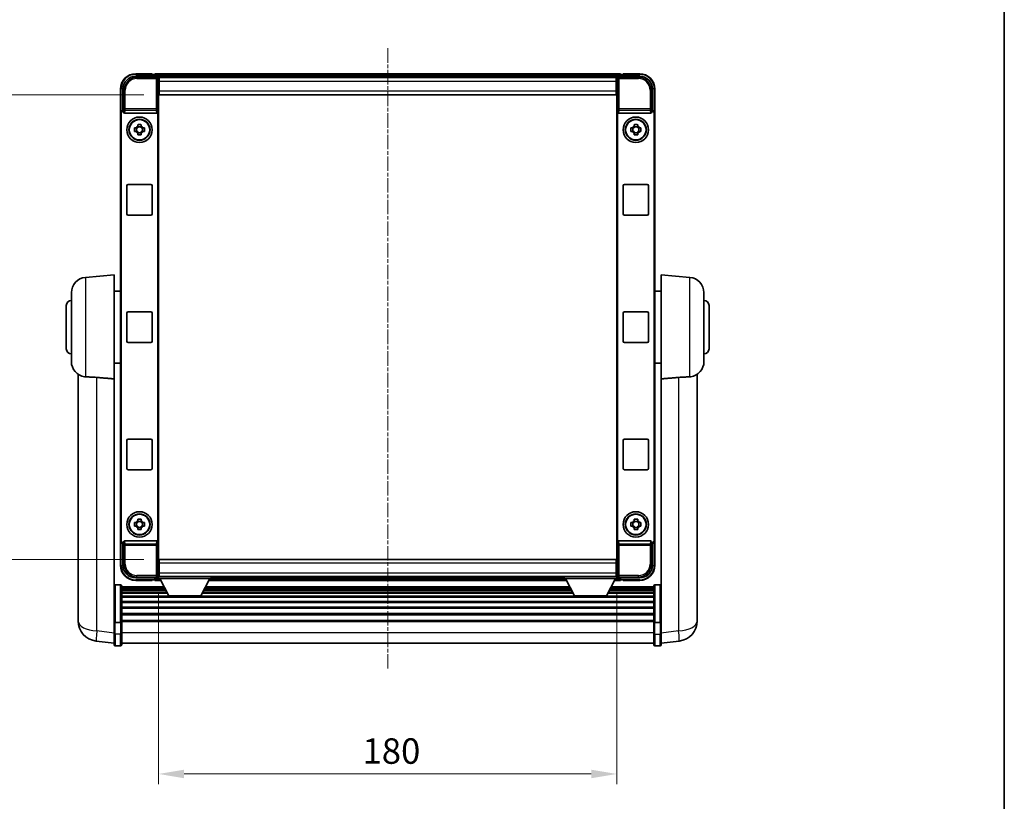
# Model space of a CAD drawing. Units: millimetres. Extents: x 9 to 9659, y 3 to 1689.
# Drawn here: x 3542 to 3929, y 310 to 617 of the extents above; entities that cross this region are included whole.
import ezdxf

# ---------------------------------------------------------------- set-up
doc = ezdxf.new("R2010")
doc.units = ezdxf.units.MM
doc.linetypes.add('CHAIN', pattern=[0.3543, 0.2362, -0.0295, 0.0591, -0.0295])
for name, color, linetype, lineweight in [('Border (ISO)', 7, 'Continuous', 35), ('Centerline (ISO)', 131, 'Continuous', 18), ('Dimension (ISO)', 7, 'Continuous', 18), ('Dimension (ISO) @ 1', 7, 'Continuous', 18), ('Visible (ISO)', 7, 'Continuous', 35), ('Visible Narrow (ISO)', 7, 'Continuous', 25)]:
    doc.layers.add(name, color=color, linetype=linetype, lineweight=lineweight)
doc.styles.add('Note Text (TK)', font='MS PGothic.ttf')
doc.dimstyles.new('Default - Method 1b (TK)', dxfattribs={"dimscale": 6, "dimtxt": 2.5, "dimasz": 2.5, "dimexe": 1, "dimexo": 1.5, "dimgap": 1, "dimtad": 1, "dimtoh": 1, "dimrnd": 1e-08, "dimdsep": 46, "dimtxsty": 'Note Text (TK)', "dimcen": 0.09, "dimdle": 5, "dimclrd": 100, "dimclre": 100, "dimclrt": 7, "dimadec": 1, "dimazin": 1, "dimtfac": 1, "dimtmove": 0, "dimatfit": 3, "dimfxl": 1, "dimtolj": 1, "dimlwd": -1, "dimlwe": -1, "dimarcsym": 0})

# ---------------------------------------------------------------- blocks, each defined once
blk = doc.blocks.new('図面枠 tk図枠')
at = {"layer": 'Border (ISO)'}
blk.add_line((405.5, 289), (405.5, 8), dxfattribs=at)
blk = doc.blocks.new('*D117')
at = {"layer": 'Defpoints', "color": 0}
for p in [(3597.03, 587.56), (3521.03, 405.06), (3597.03, 405.06)]:
    blk.add_point(p, dxfattribs=at)
at = {"layer": 'Dimension (ISO)', "color": 100}
for p, q in [((3591.03, 587.56), (3517.03, 587.56)), ((3521.03, 577.56), (3521.03, 415.06)), ((3591.03, 405.06), (3517.03, 405.06))]:
    blk.add_line(p, q, dxfattribs=at)
for points in [[(3519.36, 577.56), (3522.69, 577.56), (3521.03, 587.56)], [(3519.36, 415.06), (3522.69, 415.06), (3521.03, 405.06)]]:
    blk.add_solid(points, dxfattribs=at)
at = {"layer": 'Dimension (ISO)', "color": 7, "insert": (3512.03, 481.42), "char_height": 10, "attachment_point": 4, "rotation": 90, "style": 'Note Text (TK)'}
blk.add_mtext('\\A1;182.5', dxfattribs=at)
blk = doc.blocks.new('*D118')
at = {"layer": 'Defpoints', "color": 0}
for p in [(3596.78, 397.61), (3776.78, 397.61), (3776.78, 320.81)]:
    blk.add_point(p, dxfattribs=at)
at = {"layer": 'Dimension (ISO)', "color": 100}
for p, q in [((3596.78, 391.61), (3596.78, 316.81)), ((3776.78, 391.61), (3776.78, 316.81)), ((3606.78, 320.81), (3766.78, 320.81))]:
    blk.add_line(p, q, dxfattribs=at)
for points in [[(3606.78, 322.48), (3606.78, 319.14), (3596.78, 320.81)], [(3766.78, 322.48), (3766.78, 319.14), (3776.78, 320.81)]]:
    blk.add_solid(points, dxfattribs=at)
at = {"layer": 'Dimension (ISO)', "color": 7, "insert": (3676.89, 329.81), "char_height": 10, "attachment_point": 4, "style": 'Note Text (TK)'}
blk.add_mtext('\\A1;180', dxfattribs=at)

msp = doc.modelspace()

# ---------------------------------------------------------------- linework, layer by layer
at = {"layer": 'Centerline (ISO)', "linetype": 'CHAIN', "ltscale": 23.990969}
msp.add_line((3686.7779, 605.8112), (3686.7779, 362.1789), dxfattribs=at)
at = {"layer": 'Visible (ISO)'}
for p, q in [((3594.2779, 595.8112), (3587.7779, 595.8112)), ((3594.2779, 595.8112), (3594.2779, 595.5612)), ((3778.2779, 595.8112), (3595.2779, 595.8112)), ((3595.2779, 595.5112), (3595.2779, 595.8112)), ((3778.2779, 595.8112), (3778.2779, 595.5112)), ((3779.2779, 595.5612), (3779.2779, 595.8112)), ((3785.7779, 595.8112), (3779.2779, 595.8112)), ((3587.7749, 594.8112), (3596.2782, 594.8112)), ((3594.2779, 595.5112), (3594.2779, 595.5612)), ((3595.0279, 595.5112), (3594.2779, 595.5112)), ((3595.2779, 595.5112), (3595.2779, 595.0612)), ((3595.2779, 595.2612), (3595.2779, 594.8112)), ((3776.8447, 594.5612), (3596.7111, 594.5612)), ((3596.7779, 594.3115), (3596.7779, 588.8112)), ((3597.0279, 594.3112), (3596.7779, 594.3112)), ((3596.7779, 593.3112), (3597.0279, 593.3112)), ((3776.5279, 594.3112), (3597.0279, 594.3112)), ((3597.0279, 592.8112), (3597.0279, 594.3112)), ((3597.0279, 592.8112), (3597.0279, 589.0612)), ((3776.7779, 594.3112), (3776.5279, 594.3112)), ((3776.5279, 594.3112), (3776.5279, 592.8112)), ((3776.5279, 593.3112), (3776.7779, 593.3112)), ((3776.5279, 589.0612), (3776.5279, 592.8112)), ((3776.7779, 588.8112), (3776.7779, 594.3115)), ((3777.2776, 594.8112), (3785.781, 594.8112)), ((3778.2779, 595.0612), (3778.2779, 595.5112)), ((3778.2779, 594.8112), (3778.2779, 595.2612)), ((3779.2779, 595.5112), (3778.5279, 595.5112)), ((3779.2779, 595.5612), (3779.2779, 595.5112)), ((3581.7779, 589.8112), (3581.7779, 580.3118)), ((3582.7779, 581.3112), (3582.7779, 589.8143)), ((3597.0279, 590.7112), (3596.7779, 590.7112)), ((3596.7779, 588.8112), (3596.7779, 403.8112)), ((3597.0279, 587.5612), (3597.0279, 589.0612)), ((3776.7779, 590.7112), (3776.5279, 590.7112)), ((3776.5279, 589.0612), (3776.5279, 587.5612)), ((3776.7779, 403.8112), (3776.7779, 588.8112)), ((3790.7779, 589.8143), (3790.7779, 581.3112)), ((3791.7779, 580.3118), (3791.7779, 589.8112)), ((3776.5279, 587.5612), (3597.0279, 587.5612)), ((3581.7779, 412.3106), (3581.7779, 580.3118)), ((3582.7773, 581.3112), (3582.7779, 581.3112)), ((3582.7779, 581.3112), (3583.0398, 581.0493)), ((3583.0392, 581.0493), (3583.0398, 581.0493)), ((3583.0398, 581.0493), (3583.0398, 580.8229)), ((3583.5358, 580.3112), (3596.0201, 580.3112)), ((3596.516, 411.7995), (3596.516, 580.8229)), ((3777.0398, 580.8229), (3777.0398, 411.7995)), ((3777.5358, 580.3112), (3790.0201, 580.3112)), ((3790.7779, 581.3112), (3790.516, 581.0493)), ((3790.516, 581.0493), (3790.5166, 581.0493)), ((3790.516, 580.8229), (3790.516, 581.0493)), ((3790.7779, 581.3112), (3790.7785, 581.3112)), ((3791.7779, 580.3118), (3791.7779, 412.3106)), ((3582.0398, 412.5725), (3582.0398, 580.0499)), ((3791.516, 580.0499), (3791.516, 412.5725)), ((3587.2673, 574.5279), (3587.8861, 574.5279)), ((3587.8861, 573.0945), (3587.2673, 573.0945)), ((3588.1212, 574.5279), (3588.1212, 573.0945)), ((3588.5613, 575.203), (3588.5613, 575.8219)), ((3589.9946, 574.968), (3588.5613, 574.968)), ((3588.5613, 572.6544), (3589.9946, 572.6544)), ((3589.9946, 575.8219), (3589.9946, 575.203)), ((3590.4347, 574.5279), (3590.4347, 573.0945)), ((3590.6697, 574.5279), (3591.2886, 574.5279)), ((3591.2886, 573.0945), (3590.6697, 573.0945)), ((3782.2673, 574.5279), (3782.8861, 574.5279)), ((3782.8861, 573.0945), (3782.2673, 573.0945)), ((3783.1212, 574.5279), (3783.1212, 573.0945)), ((3783.5613, 575.203), (3783.5613, 575.8219)), ((3784.9946, 574.968), (3783.5613, 574.968)), ((3783.5613, 572.6544), (3784.9946, 572.6544)), ((3784.9946, 575.8219), (3784.9946, 575.203)), ((3785.4347, 574.5279), (3785.4347, 573.0945)), ((3785.6697, 574.5279), (3786.2886, 574.5279)), ((3786.2886, 573.0945), (3785.6697, 573.0945)), ((3588.5613, 571.8006), (3588.5613, 572.4194)), ((3589.9946, 572.4194), (3589.9946, 571.8006)), ((3783.5613, 571.8006), (3783.5613, 572.4194)), ((3784.9946, 572.4194), (3784.9946, 571.8006)), ((3584.2779, 540.8112), (3584.2779, 551.8112)), ((3584.7779, 552.3112), (3593.7779, 552.3112)), ((3594.2779, 551.8112), (3594.2779, 540.8112)), ((3779.2779, 540.8112), (3779.2779, 551.8112)), ((3779.7779, 552.3112), (3788.7779, 552.3112)), ((3789.2779, 551.8112), (3789.2779, 540.8112)), ((3593.7779, 540.3112), (3584.7779, 540.3112)), ((3788.7779, 540.3112), (3779.7779, 540.3112)), ((3568.005, 515.825), (3579.2779, 516.8112)), ((3579.2779, 516.8112), (3579.2779, 475.99)), ((3794.2779, 475.99), (3794.2779, 516.8112)), ((3805.5509, 515.825), (3794.2779, 516.8112)), ((3562.5279, 482.7746), (3562.5279, 509.8478)), ((3579.2779, 510.4612), (3581.7779, 510.4612)), ((3794.2779, 510.4612), (3791.7779, 510.4612)), ((3811.0279, 509.8478), (3811.0279, 482.7746)), ((3560.5279, 487.8112), (3560.5279, 504.8112)), ((3813.0279, 504.8112), (3813.0279, 487.8112)), ((3584.2779, 490.8112), (3584.2779, 501.8112)), ((3584.7779, 502.3112), (3593.7779, 502.3112)), ((3594.2779, 501.8112), (3594.2779, 490.8112)), ((3779.2779, 490.8112), (3779.2779, 501.8112)), ((3779.7779, 502.3112), (3788.7779, 502.3112)), ((3789.2779, 501.8112), (3789.2779, 490.8112)), ((3593.7779, 490.3112), (3584.7779, 490.3112)), ((3788.7779, 490.3112), (3779.7779, 490.3112)), ((3579.2779, 482.1612), (3581.7779, 482.1612)), ((3794.2779, 482.1612), (3791.7779, 482.1612)), ((3565.1779, 477.7969), (3565.1779, 385.7471)), ((3579.2779, 381.1853), (3579.2779, 475.99)), ((3794.2779, 475.99), (3794.2779, 381.1853)), ((3808.3779, 385.7471), (3808.3779, 477.7969)), ((3584.2779, 440.8112), (3584.2779, 451.8112)), ((3584.7779, 452.3112), (3593.7779, 452.3112)), ((3594.2779, 451.8112), (3594.2779, 440.8112)), ((3779.2779, 440.8112), (3779.2779, 451.8112)), ((3779.7779, 452.3112), (3788.7779, 452.3112)), ((3789.2779, 451.8112), (3789.2779, 440.8112)), ((3593.7779, 440.3112), (3584.7779, 440.3112)), ((3788.7779, 440.3112), (3779.7779, 440.3112)), ((3587.2673, 419.5279), (3587.8861, 419.5279)), ((3587.8861, 418.0945), (3587.2673, 418.0945)), ((3588.1212, 419.5279), (3588.1212, 418.0945)), ((3588.5613, 420.203), (3588.5613, 420.8219)), ((3589.9946, 419.968), (3588.5613, 419.968)), ((3589.9946, 420.8219), (3589.9946, 420.203)), ((3590.4347, 419.5279), (3590.4347, 418.0945)), ((3590.6697, 419.5279), (3591.2886, 419.5279)), ((3591.2886, 418.0945), (3590.6697, 418.0945)), ((3782.2673, 419.5279), (3782.8861, 419.5279)), ((3782.8861, 418.0945), (3782.2673, 418.0945)), ((3783.1212, 419.5279), (3783.1212, 418.0945)), ((3783.5613, 420.203), (3783.5613, 420.8219)), ((3784.9946, 419.968), (3783.5613, 419.968)), ((3784.9946, 420.8219), (3784.9946, 420.203)), ((3785.4347, 419.5279), (3785.4347, 418.0945)), ((3785.6697, 419.5279), (3786.2886, 419.5279)), ((3786.2886, 418.0945), (3785.6697, 418.0945)), ((3588.5613, 417.6544), (3589.9946, 417.6544)), ((3588.5613, 416.8006), (3588.5613, 417.4194)), ((3589.9946, 417.4194), (3589.9946, 416.8006)), ((3783.5613, 417.6544), (3784.9946, 417.6544)), ((3783.5613, 416.8006), (3783.5613, 417.4194)), ((3784.9946, 417.4194), (3784.9946, 416.8006)), ((3581.7779, 412.3106), (3581.7779, 402.8112)), ((3582.7779, 411.3112), (3582.7773, 411.3112)), ((3582.7779, 411.3112), (3583.0398, 411.5731)), ((3582.7779, 402.8082), (3582.7779, 411.3112)), ((3583.0398, 411.5731), (3583.0392, 411.5731)), ((3583.0398, 411.7995), (3583.0398, 411.5731)), ((3596.0201, 412.3112), (3583.5358, 412.3112)), ((3790.0201, 412.3112), (3777.5358, 412.3112)), ((3790.516, 411.5731), (3790.516, 411.7995)), ((3790.7779, 411.3112), (3790.516, 411.5731)), ((3790.5166, 411.5731), (3790.516, 411.5731)), ((3790.7785, 411.3112), (3790.7779, 411.3112)), ((3790.7779, 411.3112), (3790.7779, 402.8082)), ((3791.7779, 402.8112), (3791.7779, 412.3106)), ((3596.7779, 403.8112), (3596.7779, 398.3109)), ((3597.0279, 405.0612), (3776.5279, 405.0612)), ((3597.0279, 403.5612), (3597.0279, 405.0612)), ((3597.0279, 403.5612), (3597.0279, 399.8112)), ((3776.5279, 405.0612), (3776.5279, 403.5612)), ((3776.5279, 399.8112), (3776.5279, 403.5612)), ((3776.7779, 398.3109), (3776.7779, 403.8112)), ((3596.7779, 401.9112), (3597.0279, 401.9112)), ((3597.0279, 399.3112), (3596.7779, 399.3112)), ((3597.0279, 398.3112), (3597.0279, 399.8112)), ((3776.5279, 401.9112), (3776.7779, 401.9112)), ((3776.5279, 399.8112), (3776.5279, 398.3112)), ((3776.7779, 399.3112), (3776.5279, 399.3112)), ((3581.7779, 395.1014), (3579.7779, 395.1014)), ((3582.2779, 394.6014), (3582.2779, 380.4094)), ((3596.2782, 397.8112), (3587.7749, 397.8112)), ((3587.7779, 396.8112), (3594.2779, 396.8112)), ((3594.2779, 397.0612), (3594.2779, 397.1112)), ((3594.2779, 397.1112), (3595.0279, 397.1112)), ((3594.2779, 397.0612), (3594.2779, 396.8112)), ((3595.2779, 397.8112), (3595.2779, 397.3612)), ((3595.2779, 397.5612), (3595.2779, 397.1112)), ((3595.2779, 396.8112), (3595.2779, 397.1112)), ((3595.2779, 396.8112), (3597.6895, 396.8112)), ((3596.7111, 398.0612), (3596.7779, 398.0612)), ((3596.7779, 398.3112), (3597.0279, 398.3112)), ((3596.7779, 398.3112), (3596.7779, 397.6112)), ((3596.7779, 398.3112), (3617.3779, 398.3112)), ((3596.7779, 397.6112), (3617.3779, 397.6112)), ((3597.0279, 398.3112), (3776.5279, 398.3112)), ((3600.8279, 390.7112), (3597.2779, 397.6112)), ((3613.3279, 390.7112), (3616.8779, 397.6112)), ((3616.4663, 396.8112), (3757.0895, 396.8112)), ((3617.3779, 398.3112), (3617.3779, 397.6112)), ((3617.3779, 398.0612), (3756.1779, 398.0612)), ((3756.1779, 398.3112), (3756.1779, 397.6112)), ((3756.1779, 398.3112), (3776.7779, 398.3112)), ((3756.1779, 397.6112), (3776.7779, 397.6112)), ((3760.2279, 390.7112), (3756.6779, 397.6112)), ((3772.7279, 390.7112), (3776.2779, 397.6112)), ((3775.8663, 396.8112), (3778.2779, 396.8112)), ((3776.5279, 398.3112), (3776.7779, 398.3112)), ((3776.7779, 398.3112), (3776.7779, 397.6112)), ((3776.7779, 398.0612), (3776.8447, 398.0612)), ((3785.781, 397.8112), (3777.2776, 397.8112)), ((3778.2779, 397.3612), (3778.2779, 397.8112)), ((3778.2779, 397.1112), (3778.2779, 397.5612)), ((3778.2779, 397.1112), (3778.2779, 396.8112)), ((3778.5279, 397.1112), (3779.2779, 397.1112)), ((3779.2779, 397.1112), (3779.2779, 397.0612)), ((3779.2779, 396.8112), (3779.2779, 397.0612)), ((3779.2779, 396.8112), (3785.7779, 396.8112)), ((3791.2779, 380.4094), (3791.2779, 394.6014)), ((3791.7779, 395.1014), (3793.7779, 395.1014)), ((3598.9654, 394.3314), (3582.2779, 394.3314)), ((3599.0845, 394.0998), (3582.2779, 394.0998)), ((3599.0906, 394.088), (3582.2779, 394.088)), ((3599.2303, 393.8165), (3582.2779, 393.8165)), ((3599.4624, 393.3653), (3582.2779, 393.3653)), ((3599.622, 393.0551), (3582.2779, 393.0551)), ((3600.0696, 392.1852), (3582.2779, 392.1852)), ((3600.2478, 391.8387), (3582.2779, 391.8387)), ((3600.8279, 390.7112), (3613.3279, 390.7112)), ((3759.6478, 391.8387), (3613.908, 391.8387)), ((3759.4696, 392.1852), (3614.0863, 392.1852)), ((3759.022, 393.0551), (3614.5338, 393.0551)), ((3758.8624, 393.3653), (3614.6934, 393.3653)), ((3758.6303, 393.8165), (3614.9256, 393.8165)), ((3758.4906, 394.088), (3615.0653, 394.088)), ((3758.4845, 394.0998), (3615.0713, 394.0998)), ((3758.3654, 394.3314), (3615.1905, 394.3314)), ((3760.2279, 390.7112), (3772.7279, 390.7112)), ((3791.2779, 391.8387), (3773.308, 391.8387)), ((3791.2779, 392.1852), (3773.4863, 392.1852)), ((3791.2779, 393.0551), (3773.9338, 393.0551)), ((3791.2779, 393.3653), (3774.0934, 393.3653)), ((3791.2779, 393.8165), (3774.3256, 393.8165)), ((3791.2779, 394.088), (3774.4653, 394.088)), ((3791.2779, 394.0998), (3774.4713, 394.0998)), ((3791.2779, 394.3314), (3774.5905, 394.3314)), ((3791.2779, 390.5835), (3582.2779, 390.5835)), ((3791.2779, 390.2044), (3582.2779, 390.2044)), ((3791.2779, 388.6089), (3582.2779, 388.6089)), ((3791.2779, 388.2016), (3582.2779, 388.2016)), ((3565.1779, 383.7194), (3565.1779, 385.7471)), ((3565.1779, 382.9691), (3565.1779, 380.9496)), ((3791.2779, 386.3214), (3582.2779, 386.3214)), ((3791.2779, 385.8914), (3582.2779, 385.8914)), ((3791.2779, 383.7906), (3582.2779, 383.7906)), ((3791.2779, 383.3439), (3582.2779, 383.3439)), ((3808.3779, 385.7471), (3808.3779, 383.7194)), ((3808.3779, 380.9496), (3808.3779, 382.9691)), ((3579.2779, 380.4094), (3579.2779, 381.1853)), ((3579.2779, 380.4094), (3579.2779, 375.9289)), ((3581.7779, 380.3077), (3579.7779, 380.3077)), ((3791.2779, 381.0933), (3582.2779, 381.0933)), ((3791.2779, 380.7229), (3582.2779, 380.7229)), ((3582.2779, 375.9289), (3582.2779, 380.4094)), ((3791.2779, 380.4094), (3791.2779, 375.9289)), ((3791.7779, 380.3077), (3793.7779, 380.3077)), ((3794.2779, 381.1853), (3794.2779, 380.4094)), ((3794.2779, 375.9289), (3794.2779, 380.4094)), ((3579.2779, 371.6789), (3579.2779, 375.9289)), ((3582.2779, 375.9289), (3582.2779, 371.6789)), ((3791.2779, 371.6789), (3791.2779, 375.9289)), ((3794.2779, 375.9289), (3794.2779, 371.6789)), ((3579.2779, 372.1637), (3572.2286, 373.0062)), ((3791.2779, 372.1789), (3582.2779, 372.1789)), ((3794.2779, 372.1637), (3801.3273, 373.0062)), ((3581.7779, 371.1789), (3579.7779, 371.1789)), ((3791.7779, 371.1789), (3793.7779, 371.1789))]:
    msp.add_line(p, q, dxfattribs=at)
for centre, radius in [((3589.2779, 573.8112), 5), ((3589.2779, 573.8112), 4.15), ((3589.2779, 573.8112), 4.0013), ((3784.2779, 573.8112), 5), ((3784.2779, 573.8112), 4.15), ((3784.2779, 573.8112), 4.0013), ((3589.2779, 418.8112), 5), ((3589.2779, 418.8112), 4.15), ((3589.2779, 418.8112), 4.0013), ((3784.2779, 418.8112), 5), ((3784.2779, 418.8112), 4.15), ((3784.2779, 418.8112), 4.0013)]:
    msp.add_circle(centre, radius, dxfattribs=at)
for centre, radius, start, end in [((3587.7779, 589.8112), 6, 90, 180), ((3785.7779, 589.8112), 6, 0, 90), ((3595.0279, 595.2612), 0.25, 0, 90), ((3778.5279, 595.2612), 0.25, 90, 180), ((3589.2779, 573.8112), 1.5655, 117.245031, 152.754969), ((3589.2779, 573.8112), 1.5655, 207.245031, 242.754969), ((3589.2779, 573.8112), 1.5655, 27.245031, 62.754969), ((3589.2779, 573.8112), 1.5655, 297.245031, 332.754969), ((3784.2779, 573.8112), 1.5655, 117.245031, 152.754969), ((3784.2779, 573.8112), 1.5655, 207.245031, 242.754969), ((3784.2779, 573.8112), 1.5655, 27.245031, 62.754969), ((3784.2779, 573.8112), 1.5655, 297.245031, 332.754969), ((3584.7779, 551.8112), 0.5, 90, 180), ((3593.7779, 551.8112), 0.5, 0, 90), ((3779.7779, 551.8112), 0.5, 90, 180), ((3788.7779, 551.8112), 0.5, 0, 90), ((3584.7779, 540.8112), 0.5, 180, 270), ((3593.7779, 540.8112), 0.5, 270, 0), ((3779.7779, 540.8112), 0.5, 180, 270), ((3788.7779, 540.8112), 0.5, 270, 0), ((3568.5279, 509.8478), 6, 95, 180), ((3805.0279, 509.8478), 6, 0, 85), ((3562.5279, 504.8112), 2, 90, 180), ((3811.0279, 504.8112), 2, 0, 90), ((3584.7779, 501.8112), 0.5, 90, 180), ((3593.7779, 501.8112), 0.5, 0, 90), ((3779.7779, 501.8112), 0.5, 90, 180), ((3788.7779, 501.8112), 0.5, 0, 90), ((3562.5279, 487.8112), 2, 180, 270), ((3584.7779, 490.8112), 0.5, 180, 270), ((3593.7779, 490.8112), 0.5, 270, 0), ((3779.7779, 490.8112), 0.5, 180, 270), ((3788.7779, 490.8112), 0.5, 270, 0), ((3811.0279, 487.8112), 2, 270, 0), ((3568.5279, 482.7746), 6, 180, 261.776383), ((3805.0279, 482.7746), 6, 278.223617, 0), ((3584.7779, 451.8112), 0.5, 90, 180), ((3593.7779, 451.8112), 0.5, 0, 90), ((3779.7779, 451.8112), 0.5, 90, 180), ((3788.7779, 451.8112), 0.5, 0, 90), ((3584.7779, 440.8112), 0.5, 180, 270), ((3593.7779, 440.8112), 0.5, 270, 0), ((3779.7779, 440.8112), 0.5, 180, 270), ((3788.7779, 440.8112), 0.5, 270, 0), ((3589.2779, 418.8112), 1.5655, 117.245031, 152.754969), ((3589.2779, 418.8112), 1.5655, 207.245031, 242.754969), ((3589.2779, 418.8112), 1.5655, 27.245031, 62.754969), ((3589.2779, 418.8112), 1.5655, 297.245031, 332.754969), ((3784.2779, 418.8112), 1.5655, 117.245031, 152.754969), ((3784.2779, 418.8112), 1.5655, 207.245031, 242.754969), ((3784.2779, 418.8112), 1.5655, 27.245031, 62.754969), ((3784.2779, 418.8112), 1.5655, 297.245031, 332.754969), ((3587.7779, 402.8112), 6, 180, 270), ((3785.7779, 402.8112), 6, 270, 0), ((3579.7779, 394.6014), 0.5, 90, 180), ((3581.7779, 394.6014), 0.5, 0, 90), ((3595.0279, 397.3612), 0.25, 270, 0), ((3778.5279, 397.3612), 0.25, 180, 270), ((3791.7779, 394.6014), 0.5, 90, 180), ((3793.7779, 394.6014), 0.5, 0, 90), ((3573.1779, 380.9496), 8, 180, 263.184806), ((3800.3779, 380.9496), 8, 276.815194, 0), ((3579.7779, 371.6789), 0.5, 180, 270), ((3581.7779, 371.6789), 0.5, 270, 0), ((3791.7779, 371.6789), 0.5, 180, 270), ((3793.7779, 371.6789), 0.5, 270, 0)]:
    msp.add_arc(centre, radius, start, end, dxfattribs=at)
for centre, major_axis, ratio, start_param, end_param in [((3587.781, 589.8082), (-3.5398, 3.5398), 0.99878277, 5.49839613, 7.06797448), ((3596.2776, 594.3109), (0.354, 0.354), 0.99878277, 5.49839613, 7.06797448), ((3777.2782, 594.3109), (-0.354, 0.354), 0.99878277, 5.49839613, 7.06797448), ((3785.7749, 589.8082), (3.5398, 3.5398), 0.99878277, 5.49839613, 7.06797448), ((3582.7785, 580.3106), (-0.708, 0.708), 0.99878277, 5.49839613, 7.06797448), ((3583.0405, 580.0487), (-0.708, 0.708), 0.99878277, 5.49839613, 7.06797448), ((3583.5401, 580.8274), (-0.0697, -0.5117), 0.96815944, 4.8522561, 6.41439087), ((3596.0157, 580.8274), (0.0697, -0.5117), 0.96815944, 6.15197975, 7.71411451), ((3777.5401, 580.8274), (-0.0697, -0.5117), 0.96815944, 4.8522561, 6.41439087), ((3790.0157, 580.8274), (0.0697, -0.5117), 0.96815944, 6.15197975, 7.71411451), ((3790.5154, 580.0487), (0.708, 0.708), 0.99878277, 5.49839613, 7.06797448), ((3790.7773, 580.3106), (0.708, 0.708), 0.99878277, 5.49839613, 7.06797448), ((3582.7785, 412.3118), (-0.708, -0.708), 0.99878277, 5.49839613, 7.06797448), ((3583.0405, 412.5737), (-0.708, -0.708), 0.99878277, 5.49839613, 7.06797448), ((3583.5401, 411.7951), (-0.0697, 0.5117), 0.96815944, 6.15197975, 7.71411451), ((3596.0157, 411.7951), (0.0697, 0.5117), 0.96815944, 4.8522561, 6.41439087), ((3777.5401, 411.7951), (-0.0697, 0.5117), 0.96815944, 6.15197975, 7.71411451), ((3790.0157, 411.7951), (0.0697, 0.5117), 0.96815944, 4.8522561, 6.41439087), ((3790.5154, 412.5737), (0.708, -0.708), 0.99878277, 5.49839613, 7.06797448), ((3790.7773, 412.3118), (0.708, -0.708), 0.99878277, 5.49839613, 7.06797448), ((3587.781, 402.8143), (-3.5398, -3.5398), 0.99878277, 5.49839613, 7.06797448), ((3785.7749, 402.8143), (3.5398, -3.5398), 0.99878277, 5.49839613, 7.06797448), ((3596.2776, 398.3115), (0.354, -0.354), 0.99878277, 5.49839613, 7.06797448), ((3777.2782, 398.3115), (-0.354, -0.354), 0.99878277, 5.49839613, 7.06797448)]:
    msp.add_ellipse(centre, major_axis=major_axis, ratio=ratio, start_param=start_param, end_param=end_param, dxfattribs=at)
for points, knots in [([(3587.2673, 573.0945), (3587.2599, 573.3413), (3587.2565, 573.5849), (3587.2565, 574.0376), (3587.2599, 574.2811), (3587.2673, 574.5279)], [4.331071921, 4.331071921, 4.331071921, 4.331071921, 4.398975087, 4.398975087, 4.466878254, 4.466878254, 4.466878254, 4.466878254]), ([(3588.5613, 575.8219), (3588.8081, 575.8292), (3589.0516, 575.8326), (3589.5043, 575.8326), (3589.7478, 575.8292), (3589.9946, 575.8219)], [4.331071921, 4.331071921, 4.331071921, 4.331071921, 4.398975087, 4.398975087, 4.466878254, 4.466878254, 4.466878254, 4.466878254]), ([(3591.2886, 574.5279), (3591.2959, 574.2811), (3591.2993, 574.0376), (3591.2993, 573.5849), (3591.2959, 573.3413), (3591.2886, 573.0945)], [4.331071921, 4.331071921, 4.331071921, 4.331071921, 4.398975087, 4.398975087, 4.466878254, 4.466878254, 4.466878254, 4.466878254]), ([(3782.2673, 573.0945), (3782.2599, 573.3413), (3782.2565, 573.5849), (3782.2565, 574.0376), (3782.2599, 574.2811), (3782.2673, 574.5279)], [4.331071921, 4.331071921, 4.331071921, 4.331071921, 4.398975087, 4.398975087, 4.466878254, 4.466878254, 4.466878254, 4.466878254]), ([(3783.5613, 575.8219), (3783.8081, 575.8292), (3784.0516, 575.8326), (3784.5043, 575.8326), (3784.7478, 575.8292), (3784.9946, 575.8219)], [4.331071921, 4.331071921, 4.331071921, 4.331071921, 4.398975087, 4.398975087, 4.466878254, 4.466878254, 4.466878254, 4.466878254]), ([(3786.2886, 574.5279), (3786.2959, 574.2811), (3786.2993, 574.0376), (3786.2993, 573.5849), (3786.2959, 573.3413), (3786.2886, 573.0945)], [4.331071921, 4.331071921, 4.331071921, 4.331071921, 4.398975087, 4.398975087, 4.466878254, 4.466878254, 4.466878254, 4.466878254]), ([(3589.9946, 571.8006), (3589.7478, 571.7932), (3589.5043, 571.7898), (3589.0516, 571.7898), (3588.8081, 571.7932), (3588.5613, 571.8006)], [4.331071921, 4.331071921, 4.331071921, 4.331071921, 4.398975087, 4.398975087, 4.466878254, 4.466878254, 4.466878254, 4.466878254]), ([(3784.9946, 571.8006), (3784.7478, 571.7932), (3784.5043, 571.7898), (3784.0516, 571.7898), (3783.8081, 571.7932), (3783.5613, 571.8006)], [4.331071921, 4.331071921, 4.331071921, 4.331071921, 4.398975087, 4.398975087, 4.466878254, 4.466878254, 4.466878254, 4.466878254]), ([(3568.005, 476.8002), (3568.5382, 476.7619), (3569.1548, 476.7353), (3570.6608, 476.6658), (3571.5839, 476.6156), (3572.4807, 476.5432)], [1.893638288, 1.893638288, 1.893638288, 1.893638288, 2.105960636, 2.105960636, 2.374014899, 2.374014899, 2.374014899, 2.374014899]), ([(3801.0752, 476.5432), (3801.972, 476.6156), (3802.8951, 476.6658), (3804.4011, 476.7353), (3805.0177, 476.7619), (3805.5509, 476.8002)], [2.581206007, 2.581206007, 2.581206007, 2.581206007, 2.84926027, 2.84926027, 3.061582618, 3.061582618, 3.061582618, 3.061582618]), ([(3587.2673, 418.0945), (3587.2599, 418.3413), (3587.2565, 418.5849), (3587.2565, 419.0376), (3587.2599, 419.2811), (3587.2673, 419.5279)], [4.331071921, 4.331071921, 4.331071921, 4.331071921, 4.398975087, 4.398975087, 4.466878254, 4.466878254, 4.466878254, 4.466878254]), ([(3588.5613, 420.8219), (3588.8081, 420.8292), (3589.0516, 420.8326), (3589.5043, 420.8326), (3589.7478, 420.8292), (3589.9946, 420.8219)], [4.331071921, 4.331071921, 4.331071921, 4.331071921, 4.398975087, 4.398975087, 4.466878254, 4.466878254, 4.466878254, 4.466878254]), ([(3591.2886, 419.5279), (3591.2959, 419.2811), (3591.2993, 419.0376), (3591.2993, 418.5849), (3591.2959, 418.3413), (3591.2886, 418.0945)], [4.331071921, 4.331071921, 4.331071921, 4.331071921, 4.398975087, 4.398975087, 4.466878254, 4.466878254, 4.466878254, 4.466878254]), ([(3782.2673, 418.0945), (3782.2599, 418.3413), (3782.2565, 418.5849), (3782.2565, 419.0376), (3782.2599, 419.2811), (3782.2673, 419.5279)], [4.331071921, 4.331071921, 4.331071921, 4.331071921, 4.398975087, 4.398975087, 4.466878254, 4.466878254, 4.466878254, 4.466878254]), ([(3783.5613, 420.8219), (3783.8081, 420.8292), (3784.0516, 420.8326), (3784.5043, 420.8326), (3784.7478, 420.8292), (3784.9946, 420.8219)], [4.331071921, 4.331071921, 4.331071921, 4.331071921, 4.398975087, 4.398975087, 4.466878254, 4.466878254, 4.466878254, 4.466878254]), ([(3786.2886, 419.5279), (3786.2959, 419.2811), (3786.2993, 419.0376), (3786.2993, 418.5849), (3786.2959, 418.3413), (3786.2886, 418.0945)], [4.331071921, 4.331071921, 4.331071921, 4.331071921, 4.398975087, 4.398975087, 4.466878254, 4.466878254, 4.466878254, 4.466878254]), ([(3589.9946, 416.8006), (3589.7478, 416.7932), (3589.5043, 416.7898), (3589.0516, 416.7898), (3588.8081, 416.7932), (3588.5613, 416.8006)], [4.331071921, 4.331071921, 4.331071921, 4.331071921, 4.398975087, 4.398975087, 4.466878254, 4.466878254, 4.466878254, 4.466878254]), ([(3784.9946, 416.8006), (3784.7478, 416.7932), (3784.5043, 416.7898), (3784.0516, 416.7898), (3783.8081, 416.7932), (3783.5613, 416.8006)], [4.331071921, 4.331071921, 4.331071921, 4.331071921, 4.398975087, 4.398975087, 4.466878254, 4.466878254, 4.466878254, 4.466878254]), ([(3565.1779, 385.7471), (3565.1779, 385.7063), (3565.178, 385.6656), (3565.1791, 385.1147), (3565.1841, 384.6206), (3565.1841, 383.7813), (3565.1791, 383.3753), (3565.178, 383.0201), (3565.1779, 382.9944), (3565.1779, 382.9691)], [4.482129021, 4.482129021, 4.482129021, 4.482129021, 4.493692618, 4.493692618, 4.639067337, 4.639067337, 4.784442055, 4.784442055, 4.796005652, 4.796005652, 4.796005652, 4.796005652]), ([(3565.1795, 383.3212), (3565.1789, 383.4171), (3565.1783, 383.5179), (3565.178, 383.6548), (3565.1779, 383.6869), (3565.1779, 383.7194)], [4.7461432879, 4.7461432879, 4.7461432879, 4.7461432879, 4.7844420553, 4.7844420553, 4.7960056524, 4.7960056524, 4.7960056524, 4.7960056524]), ([(3808.3779, 382.9691), (3808.3779, 382.9944), (3808.3779, 383.0201), (3808.3768, 383.3753), (3808.3718, 383.7813), (3808.3718, 384.6206), (3808.3768, 385.1147), (3808.3779, 385.6656), (3808.3779, 385.7063), (3808.3779, 385.7471)], [4.482129021, 4.482129021, 4.482129021, 4.482129021, 4.493692618, 4.493692618, 4.639067337, 4.639067337, 4.784442055, 4.784442055, 4.796005652, 4.796005652, 4.796005652, 4.796005652]), ([(3808.3779, 383.7194), (3808.3779, 383.6869), (3808.3779, 383.6548), (3808.3775, 383.5179), (3808.377, 383.4171), (3808.3763, 383.3212)], [4.4821290214, 4.4821290214, 4.4821290214, 4.4821290214, 4.4936926184, 4.4936926184, 4.5319913858, 4.5319913858, 4.5319913858, 4.5319913858]), ([(3579.2779, 380.4094), (3579.2779, 380.4092), (3579.2779, 380.409), (3579.2782, 380.4015), (3579.2823, 380.3942), (3579.2983, 380.38), (3579.3101, 380.373), (3579.3529, 380.3546), (3579.3915, 380.3438), (3579.4854, 380.3261), (3579.5389, 380.3192), (3579.655, 380.31), (3579.7161, 380.3077), (3579.7779, 380.3077)], [-0.0003347789, -0.0003347789, -0.0003347789, -0.0003347789, 0, 0, 0.011463002, 0.011463002, 0.0228675214, 0.0228675214, 0.0430502261, 0.0430502261, 0.0621538264, 0.0621538264, 0.0807455701, 0.0807455701, 0.0807455701, 0.0807455701]), ([(3582.2779, 380.4094), (3582.2779, 380.4092), (3582.2779, 380.409), (3582.2777, 380.4015), (3582.2736, 380.3942), (3582.2576, 380.38), (3582.2458, 380.373), (3582.203, 380.3546), (3582.1644, 380.3438), (3582.0705, 380.3261), (3582.017, 380.3192), (3581.9009, 380.31), (3581.8398, 380.3077), (3581.7779, 380.3077)], [-0.0809227639, -0.0809227639, -0.0809227639, -0.0809227639, -0.0805886357, -0.0805886357, -0.0691479127, -0.0691479127, -0.0577655589, -0.0577655589, -0.0376220805, -0.0376220805, -0.0185556094, -0.0185556094, 0, 0, 0, 0]), ([(3791.7779, 380.3077), (3791.7161, 380.3077), (3791.655, 380.31), (3791.5389, 380.3192), (3791.4854, 380.3261), (3791.3915, 380.3438), (3791.3529, 380.3546), (3791.3101, 380.373), (3791.2983, 380.38), (3791.2823, 380.3942), (3791.2782, 380.4015), (3791.2779, 380.409), (3791.2779, 380.4092), (3791.2779, 380.4094)], [-0.0807455701, -0.0807455701, -0.0807455701, -0.0807455701, -0.0621538264, -0.0621538264, -0.0430502261, -0.0430502261, -0.0228675214, -0.0228675214, -0.011463002, -0.011463002, 0, 0, 0.0003347789, 0.0003347789, 0.0003347789, 0.0003347789]), ([(3794.2779, 380.4094), (3794.2779, 380.4092), (3794.2779, 380.409), (3794.2777, 380.4015), (3794.2736, 380.3942), (3794.2576, 380.38), (3794.2458, 380.373), (3794.203, 380.3546), (3794.1644, 380.3438), (3794.0705, 380.3261), (3794.017, 380.3192), (3793.9009, 380.31), (3793.8398, 380.3077), (3793.7779, 380.3077)], [-0.0809227639, -0.0809227639, -0.0809227639, -0.0809227639, -0.0805886357, -0.0805886357, -0.0691479127, -0.0691479127, -0.0577655589, -0.0577655589, -0.0376220805, -0.0376220805, -0.0185556094, -0.0185556094, 0, 0, 0, 0])]:
    msp.add_open_spline(points, degree=3, knots=knots, dxfattribs=at)
for points, weights in [([(3588.5613, 574.5279), (3588.296, 574.5279), (3587.8861, 574.5279)], [1.35956394726, 1.22656475141, 1.03074466748]), ([(3587.8861, 573.0945), (3588.296, 573.0945), (3588.5613, 573.0945)], [1.03074466748, 1.22656475141, 1.35956394726]), ([(3588.5613, 575.203), (3588.5613, 574.7932), (3588.5613, 574.5279)], [1.03074466748, 1.22656475141, 1.35956394726]), ([(3588.5613, 573.0945), (3588.5613, 572.8292), (3588.5613, 572.4194)], [1.35956394726, 1.22656475141, 1.03074466748]), ([(3589.9946, 574.5279), (3589.9946, 574.7932), (3589.9946, 575.203)], [1.35956394726, 1.22656475141, 1.03074466748]), ([(3590.6697, 574.5279), (3590.2599, 574.5279), (3589.9946, 574.5279)], [1.03074466748, 1.22656475141, 1.35956394726]), ([(3589.9946, 572.4194), (3589.9946, 572.8292), (3589.9946, 573.0945)], [1.03074466748, 1.22656475141, 1.35956394726]), ([(3589.9946, 573.0945), (3590.2599, 573.0945), (3590.6697, 573.0945)], [1.35956394726, 1.22656475141, 1.03074466748]), ([(3783.5613, 574.5279), (3783.296, 574.5279), (3782.8861, 574.5279)], [1.35956394726, 1.22656475141, 1.03074466748]), ([(3782.8861, 573.0945), (3783.296, 573.0945), (3783.5613, 573.0945)], [1.03074466748, 1.22656475141, 1.35956394726]), ([(3783.5613, 575.203), (3783.5613, 574.7932), (3783.5613, 574.5279)], [1.03074466748, 1.22656475141, 1.35956394726]), ([(3783.5613, 573.0945), (3783.5613, 572.8292), (3783.5613, 572.4194)], [1.35956394726, 1.22656475141, 1.03074466748]), ([(3784.9946, 574.5279), (3784.9946, 574.7932), (3784.9946, 575.203)], [1.35956394726, 1.22656475141, 1.03074466748]), ([(3785.6697, 574.5279), (3785.2599, 574.5279), (3784.9946, 574.5279)], [1.03074466748, 1.22656475141, 1.35956394726]), ([(3784.9946, 572.4194), (3784.9946, 572.8292), (3784.9946, 573.0945)], [1.03074466748, 1.22656475141, 1.35956394726]), ([(3784.9946, 573.0945), (3785.2599, 573.0945), (3785.6697, 573.0945)], [1.35956394726, 1.22656475141, 1.03074466748]), ([(3588.5613, 419.5279), (3588.296, 419.5279), (3587.8861, 419.5279)], [1.35956394726, 1.22656475141, 1.03074466748]), ([(3587.8861, 418.0945), (3588.296, 418.0945), (3588.5613, 418.0945)], [1.03074466748, 1.22656475141, 1.35956394726]), ([(3588.5613, 420.203), (3588.5613, 419.7932), (3588.5613, 419.5279)], [1.03074466748, 1.22656475141, 1.35956394726]), ([(3588.5613, 418.0945), (3588.5613, 417.8292), (3588.5613, 417.4194)], [1.35956394726, 1.22656475141, 1.03074466748]), ([(3589.9946, 419.5279), (3589.9946, 419.7932), (3589.9946, 420.203)], [1.35956394726, 1.22656475141, 1.03074466748]), ([(3590.6697, 419.5279), (3590.2599, 419.5279), (3589.9946, 419.5279)], [1.03074466748, 1.22656475141, 1.35956394726]), ([(3589.9946, 417.4194), (3589.9946, 417.8292), (3589.9946, 418.0945)], [1.03074466748, 1.22656475141, 1.35956394726]), ([(3589.9946, 418.0945), (3590.2599, 418.0945), (3590.6697, 418.0945)], [1.35956394726, 1.22656475141, 1.03074466748]), ([(3783.5613, 419.5279), (3783.296, 419.5279), (3782.8861, 419.5279)], [1.35956394726, 1.22656475141, 1.03074466748]), ([(3782.8861, 418.0945), (3783.296, 418.0945), (3783.5613, 418.0945)], [1.03074466748, 1.22656475141, 1.35956394726]), ([(3783.5613, 420.203), (3783.5613, 419.7932), (3783.5613, 419.5279)], [1.03074466748, 1.22656475141, 1.35956394726]), ([(3783.5613, 418.0945), (3783.5613, 417.8292), (3783.5613, 417.4194)], [1.35956394726, 1.22656475141, 1.03074466748]), ([(3784.9946, 419.5279), (3784.9946, 419.7932), (3784.9946, 420.203)], [1.35956394726, 1.22656475141, 1.03074466748]), ([(3785.6697, 419.5279), (3785.2599, 419.5279), (3784.9946, 419.5279)], [1.03074466748, 1.22656475141, 1.35956394726]), ([(3784.9946, 417.4194), (3784.9946, 417.8292), (3784.9946, 418.0945)], [1.03074466748, 1.22656475141, 1.35956394726]), ([(3784.9946, 418.0945), (3785.2599, 418.0945), (3785.6697, 418.0945)], [1.35956394726, 1.22656475141, 1.03074466748])]:
    msp.add_rational_spline(points, weights, degree=2, dxfattribs=at)
for points, degree in [([(3568.005, 476.8002), (3567.8913, 476.8084), (3567.7795, 476.8205), (3567.6697, 476.8363)], 3), ([(3572.4807, 476.5432), (3575.8481, 476.268), (3579.2779, 475.99)], 2), ([(3794.2779, 475.99), (3797.7077, 476.268), (3801.0752, 476.5432)], 2), ([(3805.8862, 476.8363), (3805.7768, 476.8205), (3805.665, 476.8084), (3805.5509, 476.8002)], 3)]:
    msp.add_open_spline(points, degree=degree, dxfattribs=at)
at = {"layer": 'Visible Narrow (ISO)'}
for p, q in [((3587.7779, 595.8112), (3587.7779, 595.5612)), ((3785.7779, 595.8112), (3785.7779, 595.5612)), ((3588.1945, 594.3916), (3587.7749, 594.8112)), ((3587.7779, 595.5612), (3594.2779, 595.5612)), ((3588.1945, 594.3916), (3588.1945, 593.8919)), ((3595.8586, 594.3916), (3588.1945, 594.3916)), ((3588.1945, 593.8919), (3595.8586, 593.8919)), ((3778.2779, 595.5112), (3595.2779, 595.5112)), ((3778.2779, 595.0612), (3595.2779, 595.0612)), ((3596.2782, 594.8112), (3595.8586, 594.3916)), ((3595.8586, 594.3916), (3595.8586, 593.8919)), ((3595.8586, 593.8919), (3596.3583, 593.8919)), ((3595.8586, 593.8919), (3595.8586, 581.9803)), ((3596.3583, 593.8919), (3596.7779, 594.3115)), ((3596.3583, 581.9803), (3596.3583, 593.8919)), ((3597.0279, 593.0112), (3596.7779, 593.0112)), ((3776.5279, 592.8112), (3597.0279, 592.8112)), ((3776.7779, 593.0112), (3776.5279, 593.0112)), ((3776.7779, 594.3115), (3777.1976, 593.8919)), ((3777.1976, 593.8919), (3777.1976, 581.9803)), ((3777.1976, 593.8919), (3777.6973, 593.8919)), ((3777.6973, 594.3916), (3777.2776, 594.8112)), ((3777.6973, 593.8919), (3777.6973, 594.3916)), ((3785.3613, 594.3916), (3777.6973, 594.3916)), ((3777.6973, 593.8919), (3785.3613, 593.8919)), ((3777.6973, 581.9803), (3777.6973, 593.8919)), ((3779.2779, 595.5612), (3785.7779, 595.5612)), ((3785.781, 594.8112), (3785.3613, 594.3916)), ((3785.3613, 594.3916), (3785.3613, 593.8919)), ((3581.7779, 589.8112), (3582.0279, 589.8112)), ((3582.0279, 580.9732), (3582.0279, 589.8112)), ((3582.7779, 589.8143), (3583.1976, 589.3946)), ((3583.1976, 589.3946), (3583.6973, 589.3946)), ((3583.1976, 589.3946), (3583.1976, 581.9803)), ((3583.6973, 581.9803), (3583.6973, 589.3946)), ((3597.0279, 591.1112), (3596.7779, 591.1112)), ((3597.0279, 589.0612), (3776.5279, 589.0612)), ((3776.7779, 591.1112), (3776.5279, 591.1112)), ((3790.3583, 589.3946), (3789.8586, 589.3946)), ((3789.8586, 589.3946), (3789.8586, 581.9803)), ((3790.3583, 589.3946), (3790.7779, 589.8143)), ((3790.3583, 581.9803), (3790.3583, 589.3946)), ((3791.5279, 589.8112), (3791.5279, 580.9732)), ((3791.7779, 589.8112), (3791.5279, 589.8112)), ((3581.7779, 580.3118), (3582.0398, 580.0499)), ((3583.0392, 581.0493), (3582.7773, 581.3112)), ((3583.1976, 581.9803), (3583.0398, 580.8229)), ((3583.6973, 581.9803), (3583.1976, 581.9803)), ((3583.5358, 580.3112), (3583.6973, 581.4959)), ((3583.6973, 581.4959), (3583.6973, 581.9803)), ((3595.8586, 581.9803), (3583.6973, 581.9803)), ((3583.6973, 581.4959), (3595.8586, 581.4959)), ((3596.3583, 581.9803), (3595.8586, 581.9803)), ((3595.8586, 581.9803), (3595.8586, 581.4959)), ((3595.8586, 581.4959), (3596.0201, 580.3112)), ((3596.516, 580.8229), (3596.3583, 581.9803)), ((3777.1976, 581.9803), (3777.0398, 580.8229)), ((3777.6973, 581.9803), (3777.1976, 581.9803)), ((3777.5358, 580.3112), (3777.6973, 581.4959)), ((3777.6973, 581.4959), (3777.6973, 581.9803)), ((3789.8586, 581.9803), (3777.6973, 581.9803)), ((3777.6973, 581.4959), (3789.8586, 581.4959)), ((3790.3583, 581.9803), (3789.8586, 581.9803)), ((3789.8586, 581.9803), (3789.8586, 581.4959)), ((3789.8586, 581.4959), (3790.0201, 580.3112)), ((3790.516, 580.8229), (3790.3583, 581.9803)), ((3790.7785, 581.3112), (3790.5166, 581.0493)), ((3791.516, 580.0499), (3791.7779, 580.3118)), ((3568.005, 515.825), (3568.005, 476.8002)), ((3805.5509, 476.8002), (3805.5509, 515.825)), ((3572.4807, 376.9649), (3572.4807, 476.5432)), ((3801.0752, 476.5432), (3801.0752, 376.9649)), ((3582.0398, 412.5725), (3581.7779, 412.3106)), ((3582.0279, 402.8112), (3582.0279, 411.6492)), ((3582.7773, 411.3112), (3583.0392, 411.5731)), ((3583.0398, 411.7995), (3583.1976, 410.6422)), ((3583.1976, 410.6422), (3583.6973, 410.6422)), ((3583.1976, 410.6422), (3583.1976, 403.2278)), ((3583.6973, 411.1265), (3583.5358, 412.3112)), ((3595.8586, 411.1265), (3583.6973, 411.1265)), ((3583.6973, 410.6422), (3583.6973, 411.1265)), ((3583.6973, 403.2278), (3583.6973, 410.6422)), ((3583.6973, 410.6422), (3595.8586, 410.6422)), ((3596.0201, 412.3112), (3595.8586, 411.1265)), ((3595.8586, 411.1265), (3595.8586, 410.6422)), ((3595.8586, 410.6422), (3596.3583, 410.6422)), ((3595.8586, 410.6422), (3595.8586, 398.7306)), ((3596.3583, 410.6422), (3596.516, 411.7995)), ((3596.3583, 398.7306), (3596.3583, 410.6422)), ((3777.0398, 411.7995), (3777.1976, 410.6422)), ((3777.1976, 410.6422), (3777.6973, 410.6422)), ((3777.1976, 410.6422), (3777.1976, 398.7306)), ((3777.6973, 411.1265), (3777.5358, 412.3112)), ((3789.8586, 411.1265), (3777.6973, 411.1265)), ((3777.6973, 410.6422), (3777.6973, 411.1265)), ((3777.6973, 398.7306), (3777.6973, 410.6422)), ((3777.6973, 410.6422), (3789.8586, 410.6422)), ((3790.0201, 412.3112), (3789.8586, 411.1265)), ((3789.8586, 411.1265), (3789.8586, 410.6422)), ((3789.8586, 410.6422), (3790.3583, 410.6422)), ((3789.8586, 410.6422), (3789.8586, 403.2278)), ((3790.3583, 410.6422), (3790.516, 411.7995)), ((3790.3583, 403.2278), (3790.3583, 410.6422)), ((3790.5166, 411.5731), (3790.7785, 411.3112)), ((3791.7779, 412.3106), (3791.516, 412.5725)), ((3791.5279, 411.6492), (3791.5279, 402.8112)), ((3581.7779, 402.8112), (3582.0279, 402.8112)), ((3583.1976, 403.2278), (3582.7779, 402.8082)), ((3583.1976, 403.2278), (3583.6973, 403.2278)), ((3776.5279, 403.5612), (3597.0279, 403.5612)), ((3790.3583, 403.2278), (3789.8586, 403.2278)), ((3790.7779, 402.8082), (3790.3583, 403.2278)), ((3791.7779, 402.8112), (3791.5279, 402.8112)), ((3595.8586, 398.7306), (3588.1945, 398.7306)), ((3588.1945, 398.2309), (3588.1945, 398.7306)), ((3595.8586, 398.7306), (3595.8586, 398.2309)), ((3596.3583, 398.7306), (3595.8586, 398.7306)), ((3596.7779, 398.3109), (3596.3583, 398.7306)), ((3596.7779, 401.5112), (3597.0279, 401.5112)), ((3596.7779, 399.6112), (3597.0279, 399.6112)), ((3597.0279, 399.8112), (3776.5279, 399.8112)), ((3776.5279, 401.5112), (3776.7779, 401.5112)), ((3776.5279, 399.6112), (3776.7779, 399.6112)), ((3777.1976, 398.7306), (3776.7779, 398.3109)), ((3777.6973, 398.7306), (3777.1976, 398.7306)), ((3777.6973, 398.2309), (3777.6973, 398.7306)), ((3785.3613, 398.7306), (3777.6973, 398.7306)), ((3785.3613, 398.2309), (3785.3613, 398.7306)), ((3579.7779, 395.1014), (3579.7779, 380.3077)), ((3581.7779, 380.3077), (3581.7779, 395.1014)), ((3587.7749, 397.8112), (3588.1945, 398.2309)), ((3594.2779, 397.0612), (3587.7779, 397.0612)), ((3587.7779, 396.8112), (3587.7779, 397.0612)), ((3588.1945, 398.2309), (3595.8586, 398.2309)), ((3595.2779, 397.5612), (3597.3037, 397.5612)), ((3595.2779, 397.1112), (3597.5352, 397.1112)), ((3595.8586, 398.2309), (3596.2782, 397.8112)), ((3616.6207, 397.1112), (3756.9352, 397.1112)), ((3616.8522, 397.5612), (3756.7037, 397.5612)), ((3776.0207, 397.1112), (3778.2779, 397.1112)), ((3776.2522, 397.5612), (3778.2779, 397.5612)), ((3777.2776, 397.8112), (3777.6973, 398.2309)), ((3777.6973, 398.2309), (3785.3613, 398.2309)), ((3785.7779, 397.0612), (3779.2779, 397.0612)), ((3785.3613, 398.2309), (3785.781, 397.8112)), ((3785.7779, 396.8112), (3785.7779, 397.0612)), ((3791.7779, 395.1014), (3791.7779, 380.3077)), ((3793.7779, 380.3077), (3793.7779, 395.1014)), ((3579.7779, 375.6789), (3579.7779, 380.3077)), ((3581.7779, 380.3077), (3581.7779, 375.6789)), ((3791.7779, 375.6789), (3791.7779, 380.3077)), ((3793.7779, 380.3077), (3793.7779, 375.6789)), ((3579.2779, 376.1525), (3572.4807, 376.9649)), ((3579.7779, 375.6789), (3579.7779, 371.1789)), ((3581.7779, 375.6789), (3579.7779, 375.6789)), ((3581.7779, 371.1789), (3581.7779, 375.6789)), ((3791.2779, 376.1789), (3582.2779, 376.1789)), ((3791.7779, 375.6789), (3791.7779, 371.1789)), ((3791.7779, 375.6789), (3793.7779, 375.6789)), ((3793.7779, 371.1789), (3793.7779, 375.6789)), ((3801.0752, 376.9649), (3794.2779, 376.1525))]:
    msp.add_line(p, q, dxfattribs=at)
for centre, start, end in [((3587.7779, 589.8112), 90, 180), ((3785.7779, 589.8112), 0, 90), ((3587.7779, 402.8112), 180, 270), ((3785.7779, 402.8112), 270, 0)]:
    msp.add_arc(centre, 5.75, start, end, dxfattribs=at)
for centre, major_axis, ratio, start_param, end_param in [((3588.2, 589.3891), (-3.539, 3.539), 0.99902583, 5.49839613, 7.06797448), ((3588.2, 589.3891), (-3.1859, 3.1859), 0.99878277, 5.49839613, 7.06797448), ((3595.8586, 593.8919), (-0.3536, 0.3536), 0.99878277, 3.9275998, 5.49717816), ((3777.6973, 593.8919), (-0.3536, -0.3536), 0.99878277, 3.9275998, 5.49717816), ((3785.3558, 589.3891), (3.539, 3.539), 0.99902583, 5.49839613, 7.06797448), ((3785.3558, 589.3891), (3.1859, 3.1859), 0.99878277, 5.49839613, 7.06797448), ((3583.6973, 581.9803), (-0.4954, 0.0675), 0.96815944, 0.13986712, 1.70200189), ((3595.8586, 581.9803), (0.4954, 0.0675), 0.96815944, 4.58118342, 6.14331819), ((3777.6973, 581.9803), (-0.4954, 0.0675), 0.96815944, 0.13986712, 1.70200189), ((3789.8586, 581.9803), (0.4954, 0.0675), 0.96815944, 4.58118342, 6.14331819), ((3583.6973, 410.6422), (-0.4954, -0.0675), 0.96815944, 4.58118342, 6.14331819), ((3595.8586, 410.6422), (0.4954, -0.0675), 0.96815944, 0.13986712, 1.70200189), ((3777.6973, 410.6422), (-0.4954, -0.0675), 0.96815944, 4.58118342, 6.14331819), ((3789.8586, 410.6422), (0.4954, -0.0675), 0.96815944, 0.13986712, 1.70200189), ((3588.2, 403.2333), (-3.539, -3.539), 0.99902583, 5.49839613, 7.06797448), ((3588.2, 403.2333), (-3.1859, -3.1859), 0.99878277, 5.49839613, 7.06797448), ((3785.3558, 403.2333), (3.539, -3.539), 0.99902583, 5.49839613, 7.06797448), ((3785.3558, 403.2333), (3.1859, -3.1859), 0.99878277, 5.49839613, 7.06797448), ((3595.8586, 398.7306), (0.3536, 0.3536), 0.99878277, 3.9275998, 5.49717816), ((3777.6973, 398.7306), (0.3536, -0.3536), 0.99878277, 3.9275998, 5.49717816), ((3573.1779, 380.9496), (-8, 0), 0.5, 0, 1.48352986), ((3800.3779, 380.9496), (8, 0), 0.5, 4.79965544, 6.28318531), ((3573.1779, 380.9496), (-0.9493, -7.9435), 0.03178074, 5.24167868, 6.28318531), ((3579.7779, 375.9289), (-0.5, 0), 0.5, 0, 1.57079633), ((3581.7779, 375.9289), (0.5, 0), 0.5, 4.71238898, 6.28318531), ((3791.7779, 375.9289), (-0.5, 0), 0.5, 0, 1.57079633), ((3793.7779, 375.9289), (0.5, 0), 0.5, 4.71238898, 6.28318531), ((3800.3779, 380.9496), (0.9493, -7.9435), 0.03178074, 0, 1.04150662)]:
    msp.add_ellipse(centre, major_axis=major_axis, ratio=ratio, start_param=start_param, end_param=end_param, dxfattribs=at)

# ---------------------------------------------------------------- block references
at = {"xscale": 4, "yscale": 4, "zscale": 4}
msp.add_blockref('図面枠 tk図枠', (2307.0316, -28.9123), dxfattribs=at)

# ---------------------------------------------------------------- dimensions: what is measured, and where the dimension line sits
at = {"layer": 'Dimension (ISO) @ 1', "color": 100}
for base, p1, p2, angle, picture, middle in [((3521.0279, 405.0612), (3597.0279, 587.5612), (3597.0279, 405.0612), 90, '*D117', (3521.0279, 496.3112)), ((3776.7779, 320.8112), (3596.7779, 397.6112), (3776.7779, 397.6112), 180, '*D118', (3686.7779, 320.8112))]:
    dim = msp.add_linear_dim(base=base, p1=p1, p2=p2, angle=angle, dimstyle='Default - Method 1b (TK)', override={"dimscale": 1, "dimtxt": 10, "dimasz": 10, "dimexe": 4, "dimexo": 6, "dimgap": 4, "dimtoh": 0, "dimdec": 2, "dimcen": 0.36, "dimtol": 0, "dimlim": 0, "dimtp": 0, "dimtm": 0, "dimtdec": 2, "dimtix": 0, "dimtofl": 0, "dimtmove": 0, "dimatfit": 1}, dxfattribs=at)
    dim.commit()
    dim.dimension.update_dxf_attribs({"geometry": picture, "text_midpoint": middle, "dimtype": 128})

doc.saveas('drawing.dxf')
